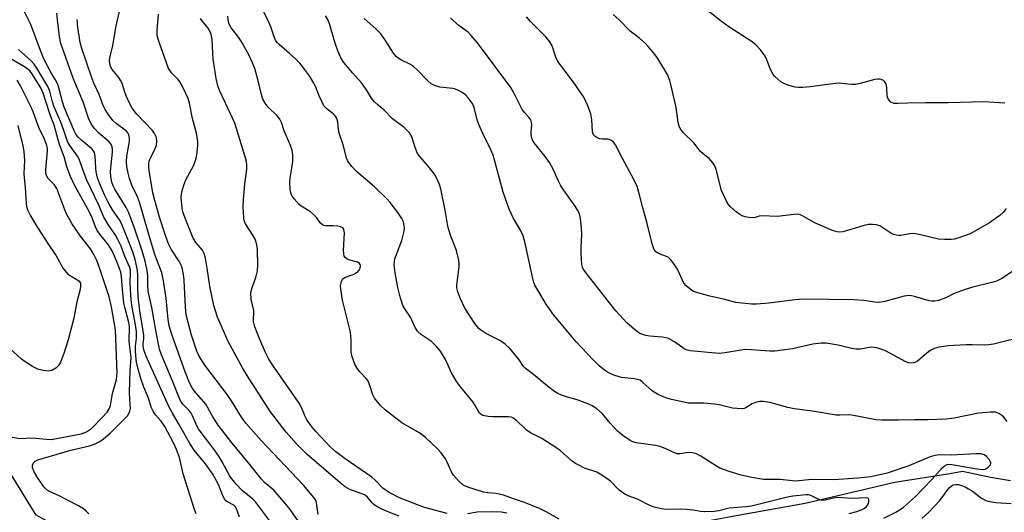
# Model space of a CAD drawing. Units: inches. Extents: x 1195769 to 1201769, y 529457 to 533457.
# Drawn here: x 1195982 to 1196275, y 529983 to 530130 of the extents above; entities that cross this region are included whole.
import ezdxf

# ---------------------------------------------------------------- set-up
doc = ezdxf.new("R2010")
doc.units = ezdxf.units.IN
doc.header["$MEASUREMENT"] = 0
doc.layers.add('HYDRO-Single Line Stream', color=4, linetype='Continuous')
doc.layers.add('Undefined', color=1, linetype='Continuous')

msp = doc.modelspace()

# ---------------------------------------------------------------- linework, layer by layer
at = {"layer": 'HYDRO-Single Line Stream'}
msp.add_lwpolyline([(1196277.03, 529992.82), (1196271.04, 529993.85), (1196262.7, 529995.6), (1196258.94, 529994.91), (1196242.49, 529992.34), (1196215.75, 529986.07), (1196195.23, 529982.38), (1196171.27, 529977.96), (1196154.16, 529975.89), (1196136.49, 529976.36), (1196104.56, 529978.42), (1196095.36, 529977.68), (1196088.51, 529975.09), (1196076.74, 529969.43), (1196071.05, 529966.48), (1196058.29, 529964.51), (1196049.3, 529965.96), (1196042.85, 529967.98), (1196027.06, 529969.52), (1196013.97, 529970.87), (1196002.25, 529973.92), (1195986.42, 529982.63), (1195978.96, 529994.74)], dxfattribs=at)
at = {"layer": 'Undefined'}
for points, elevation in [([(1196228.86, 529983.12), (1196231.17, 529983.66), (1196232.77, 529984.26), (1196233.47, 529984.66), (1196234.09, 529985.14), (1196234.4, 529985.55), (1196234.61, 529986.05), (1196234.77, 529986.81), (1196234.74, 529987.26), (1196234.65, 529987.44), (1196234.41, 529987.63), (1196233.77, 529987.77), (1196229.96, 529987.58), (1196225.27, 529987.86), (1196224.22, 529987.71), (1196221.69, 529987.02), (1196220.86, 529986.96), (1196219.81, 529987.28), (1196217.46, 529988.43), (1196216.75, 529988.63), (1196216.01, 529988.68), (1196212.07, 529988.21), (1196210.53, 529987.95), (1196199.71, 529985.26), (1196198.14, 529985.05), (1196193.08, 529984.65), (1196190.04, 529983.88), (1196188.7, 529983.66), (1196185.69, 529983.57), (1196184.53, 529983.7), (1196182.44, 529984.09), (1196180.43, 529984.29), (1196178.71, 529984.36), (1196174.72, 529984.29), (1196173.57, 529984.38), (1196172.42, 529984.59), (1196170.72, 529985.01), (1196169.63, 529985.39), (1196165.74, 529987.37), (1196163.02, 529988.33), (1196162.03, 529988.83), (1196160.34, 529990.04), (1196157.7, 529992.69), (1196156.32, 529993.75), (1196154.61, 529994.86), (1196153.6, 529995.41), (1196149.96, 529996.63), (1196148.45, 529997.36), (1196147.23, 529998.05), (1196146.32, 529998.72), (1196142.84, 530001.74), (1196141.7, 530002.61), (1196137.28, 530005.43), (1196134.09, 530007.07), (1196132.68, 530007.99), (1196132.03, 530008.53), (1196129.74, 530010.77), (1196128.61, 530011.63), (1196128.11, 530011.83), (1196127.29, 530011.94), (1196122.66, 530011.89), (1196121.24, 530011.98), (1196119.65, 530012.34), (1196119.19, 530012.58), (1196118.67, 530013.06), (1196118.22, 530013.7), (1196117.24, 530015.55), (1196116.77, 530016.27), (1196112.66, 530021.31), (1196111.66, 530022.72), (1196110.31, 530025.01), (1196108.47, 530029.02), (1196107.66, 530030.55), (1196107.04, 530031.53), (1196105.94, 530032.8), (1196104.34, 530034.37), (1196103.47, 530035.04), (1196101.39, 530036.36), (1196100.14, 530037.48), (1196099.56, 530038.4), (1196098.09, 530041.66), (1196096.35, 530044.16), (1196095.82, 530045.18), (1196095.03, 530047.69), (1196094.3, 530050.54), (1196093.46, 530054.86), (1196093.22, 530057.3), (1196093.27, 530058.28), (1196093.42, 530059.03), (1196095.5, 530064.54), (1196096.14, 530067.34), (1196096.25, 530068.19), (1196096.22, 530069.02), (1196095.94, 530070.11), (1196095.48, 530071.09), (1196094.26, 530072.93), (1196091.98, 530075.86), (1196091.05, 530076.93), (1196087.36, 530080.52), (1196081.96, 530085.16), (1196080.61, 530086.6), (1196079.55, 530087.91), (1196079.27, 530088.38), (1196078.96, 530089.18), (1196078, 530093.13), (1196076.79, 530096.55), (1196076.58, 530097.65), (1196076.43, 530099.93), (1196075.96, 530101.17), (1196075.68, 530101.62), (1196075.1, 530102.27), (1196073, 530103.89), (1196072.25, 530104.76), (1196071.69, 530105.8), (1196070.82, 530107.7), (1196069.75, 530110.53), (1196069.29, 530111.53), (1196067.9, 530113.68), (1196065.82, 530116.5), (1196065.06, 530117.42), (1196063.88, 530118.63), (1196062.01, 530120.37), (1196058.94, 530122.99), (1196058.38, 530123.57), (1196057.95, 530124.15), (1196057.38, 530125.34), (1196056.43, 530128.27), (1196055.87, 530129.73), (1196053.38, 530134.75)], 296), ([(1196275.29, 530105.49), (1196269.03, 530105.89), (1196258.44, 530105.6), (1196251.62, 530105.64), (1196246.31, 530105.57), (1196243.4, 530105.4), (1196242.29, 530105.45), (1196241.78, 530105.59), (1196241.36, 530105.85), (1196240.82, 530106.38), (1196240.4, 530107.01), (1196240.21, 530107.75), (1196240.1, 530110.28), (1196239.94, 530111.12), (1196239.76, 530111.62), (1196239.47, 530112.02), (1196239.09, 530112.32), (1196238.41, 530112.63), (1196237.92, 530112.73), (1196237.39, 530112.73), (1196236.58, 530112.59), (1196232.17, 530111.38), (1196230.77, 530111.12), (1196229.59, 530111.13), (1196226.72, 530111.44), (1196225.57, 530111.48), (1196217.27, 530110.42), (1196215.03, 530110.24), (1196213.64, 530110.23), (1196212.8, 530110.34), (1196210.58, 530110.94), (1196209.25, 530111.46), (1196208.53, 530111.93), (1196207.62, 530112.67), (1196206.76, 530113.45), (1196206.19, 530114.1), (1196205.42, 530115.55), (1196204.35, 530118.49), (1196203.86, 530119.52), (1196202.45, 530121.4), (1196201.07, 530122.92), (1196199.92, 530123.79), (1196193.02, 530128.34), (1196190.86, 530129.89), (1196186.02, 530133.69)], 308), ([(1196142.38, 529981.38), (1196138.52, 529983.6), (1196136.55, 529984.62), (1196132.05, 529986.41), (1196128.74, 529987.51), (1196125.81, 529988.6), (1196123.58, 529989.04), (1196121.14, 529989.22), (1196119.87, 529989.44), (1196115.15, 529990.98), (1196113.81, 529991.57), (1196112.54, 529992.66), (1196110.85, 529994.56), (1196110.29, 529995.53), (1196109.03, 529998.4), (1196108.5, 529999.4), (1196107.17, 530001.22), (1196106.03, 530002.51), (1196102.5, 530005.72), (1196101.12, 530006.86), (1196099.49, 530007.9), (1196095.5, 530010.16), (1196090.6, 530013.92), (1196089.09, 530015.28), (1196087.31, 530017.47), (1196086.81, 530018.47), (1196085.98, 530021.24), (1196085.42, 530022.57), (1196084.91, 530023.28), (1196082.88, 530025.48), (1196082.14, 530026.41), (1196081.5, 530027.68), (1196080.67, 530029.84), (1196080.4, 530031.25), (1196080.4, 530034.83), (1196080.2, 530037.2), (1196077.82, 530046.72), (1196077.25, 530050.07), (1196077.22, 530050.9), (1196077.28, 530051.47), (1196077.48, 530052.29), (1196077.81, 530053), (1196078.39, 530053.49), (1196081.01, 530054.42), (1196082.22, 530055.12), (1196082.77, 530055.7), (1196083.07, 530056.27), (1196083.16, 530056.96), (1196083.07, 530057.39), (1196082.83, 530057.72), (1196082.23, 530058.07), (1196079.99, 530058.67), (1196079.2, 530059), (1196078.55, 530059.45), (1196078.28, 530059.87), (1196078.14, 530060.65), (1196078.12, 530061.53), (1196078.4, 530066.85), (1196078.21, 530067.79), (1196077.86, 530068.32), (1196077.21, 530068.65), (1196076.41, 530068.81), (1196074.99, 530068.94), (1196072.75, 530068.92), (1196072.24, 530068.99), (1196071.78, 530069.19), (1196071.19, 530069.73), (1196070.11, 530071.31), (1196069.12, 530072.35), (1196068.21, 530073.06), (1196065.48, 530074.74), (1196064.82, 530075.28), (1196063.35, 530077), (1196062.86, 530077.69), (1196062.48, 530078.42), (1196062.18, 530079.75), (1196062.05, 530081.97), (1196062.17, 530083.11), (1196062.73, 530086.16), (1196062.93, 530088.15), (1196063.01, 530090.13), (1196062.78, 530091.54), (1196062.29, 530092.92), (1196060.43, 530097.25), (1196059.56, 530099.76), (1196059.12, 530100.74), (1196058.33, 530101.74), (1196055.59, 530104.36), (1196054.74, 530105.52), (1196054.05, 530106.76), (1196053.61, 530108.12), (1196052.53, 530112.6), (1196051.65, 530115.86), (1196051, 530117.58), (1196049.8, 530120.1), (1196047.61, 530124.03), (1196046.61, 530125.51), (1196044.59, 530128.03), (1196044.16, 530128.74), (1196043.89, 530129.39), (1196043.68, 530130.4), (1196043.6, 530131.53)], 294), ([(1196239.22, 529981.71), (1196242.84, 529983.52), (1196244.94, 529984.92), (1196248.56, 529988.03), (1196253.55, 529993.27), (1196256.6, 529996.67), (1196257.63, 529997.52), (1196258.07, 529997.69), (1196258.51, 529997.76), (1196259.47, 529997.72), (1196266.99, 529996.37), (1196268.67, 529996.2), (1196269.44, 529996.34), (1196270.33, 529996.89), (1196271.01, 529997.59), (1196271.17, 529997.98), (1196271.16, 529998.19), (1196270.72, 529999.06), (1196269.81, 530000.12), (1196269.16, 530000.59), (1196268.21, 530000.89), (1196266.67, 530000.93), (1196259.42, 530000.45), (1196255.85, 530000.61), (1196254.42, 530000.38), (1196253.05, 529999.98), (1196246.7, 529997.34), (1196240.26, 529995.12), (1196235.31, 529994.07), (1196231.61, 529993.59), (1196224.28, 529993.13), (1196217.76, 529993.25), (1196212.91, 529992.75), (1196208.34, 529993.28), (1196204.54, 529993.2), (1196203.29, 529993.25), (1196199.85, 529993.82), (1196196.64, 529994.52), (1196193.08, 529995.58), (1196190.32, 529996.59), (1196189.3, 529997.17), (1196184.62, 530000.18), (1196183.11, 530000.94), (1196182.03, 530001.18), (1196180.91, 530001.24), (1196178.49, 530000.84), (1196177.73, 530000.85), (1196176.76, 530001.16), (1196174.22, 530002.4), (1196172.55, 530003.03), (1196171.09, 530003.34), (1196165.36, 530004.19), (1196164.33, 530004.47), (1196163.55, 530004.85), (1196161.39, 530006.37), (1196159.8, 530007.68), (1196157.6, 530010.04), (1196155.28, 530012.79), (1196153.68, 530014.27), (1196152.24, 530015.22), (1196150.95, 530015.82), (1196147.73, 530017.03), (1196144.93, 530017.81), (1196143.08, 530018.43), (1196142.05, 530018.86), (1196141.05, 530019.46), (1196138.92, 530021.1), (1196135.28, 530024.2), (1196132.28, 530026.42), (1196131.78, 530026.99), (1196130.5, 530028.93), (1196128.83, 530031.03), (1196127.69, 530032.33), (1196126.3, 530033.64), (1196124.94, 530034.62), (1196121.94, 530036.07), (1196119.98, 530037.15), (1196119.05, 530037.76), (1196118.45, 530038.29), (1196117.23, 530039.79), (1196114.24, 530044.39), (1196112.94, 530047.12), (1196112.17, 530049.23), (1196111.93, 530050.39), (1196111.9, 530051.24), (1196112.59, 530056.7), (1196112.61, 530057.58), (1196112.47, 530058.72), (1196111.8, 530061.56), (1196110.08, 530065.81), (1196109.4, 530067.99), (1196109.09, 530069.38), (1196108.44, 530073.57), (1196107.08, 530080.01), (1196106.7, 530081.3), (1196105.95, 530083.09), (1196105.19, 530084.29), (1196103.46, 530086.59), (1196100.83, 530089.61), (1196100.17, 530090.52), (1196099.42, 530092.25), (1196098.42, 530095.52), (1196098.19, 530096.02), (1196097.73, 530096.69), (1196097.01, 530097.5), (1196096.2, 530098.25), (1196092.7, 530100.84), (1196090.19, 530103.43), (1196088.4, 530104.91), (1196087.38, 530105.93), (1196086.47, 530107.03), (1196084.96, 530109.47), (1196083.44, 530111.63), (1196080.83, 530114.46), (1196078.17, 530117.62), (1196077.31, 530119.09), (1196076.36, 530121.14), (1196075.61, 530123.38), (1196073.89, 530129.19), (1196073.47, 530130.26), (1196072.75, 530131.56)], 298), ([(1196275.99, 530010.52), (1196275.01, 530011.83), (1196274.42, 530012.36), (1196273.48, 530012.92), (1196272.48, 530013.29), (1196271.02, 530013.35), (1196267.46, 530013.04), (1196260.18, 530011.53), (1196257.86, 530011.19), (1196252.33, 530010.99), (1196248.35, 530011.08), (1196243.64, 530010.91), (1196238.59, 530010.9), (1196236.82, 530011.07), (1196229.65, 530012.4), (1196228.57, 530012.49), (1196226.14, 530012.38), (1196225, 530012.44), (1196217.94, 530013.67), (1196212.48, 530014.33), (1196210.64, 530014.73), (1196205.24, 530016.21), (1196203.34, 530016.55), (1196202.26, 530016.53), (1196200.93, 530016.22), (1196199.96, 530015.78), (1196198.09, 530014.6), (1196197.59, 530014.41), (1196196.74, 530014.32), (1196194.07, 530014.56), (1196190.15, 530015.5), (1196188.72, 530015.71), (1196185.55, 530015.96), (1196181.02, 530016.05), (1196179.6, 530016.3), (1196175.92, 530017.13), (1196174.52, 530017.49), (1196173.45, 530017.87), (1196171.68, 530018.74), (1196170.24, 530019.59), (1196167.4, 530022.21), (1196166.51, 530022.84), (1196165.72, 530023.11), (1196164.88, 530023.27), (1196161.01, 530023.7), (1196159.01, 530024.29), (1196157.62, 530024.82), (1196156.82, 530025.21), (1196155.9, 530025.87), (1196154.38, 530027.17), (1196152.56, 530028.97), (1196147.48, 530034.34), (1196140.55, 530042.7), (1196139.69, 530043.86), (1196138.56, 530045.59), (1196135.19, 530051.25), (1196134.85, 530052.06), (1196134.53, 530053.2), (1196132.18, 530064.13), (1196131.66, 530065.98), (1196131.01, 530067.47), (1196128.69, 530071.32), (1196127.47, 530073.9), (1196125.67, 530079.01), (1196123.24, 530088.21), (1196122.69, 530090.04), (1196122.06, 530091.58), (1196119.61, 530096.46), (1196118.41, 530099.19), (1196117.9, 530100.59), (1196117.03, 530104.19), (1196116.62, 530105.22), (1196116.16, 530105.97), (1196115.25, 530107.15), (1196114.44, 530108.02), (1196113.5, 530108.73), (1196112.22, 530109.45), (1196111.46, 530109.72), (1196110.69, 530109.88), (1196106.81, 530110.29), (1196105.5, 530110.71), (1196104.27, 530111.31), (1196103.22, 530112.16), (1196100.08, 530115.48), (1196099, 530116.45), (1196098.03, 530117.05), (1196095.23, 530118.49), (1196093.92, 530119.37), (1196092.95, 530120.47), (1196090.39, 530124.56), (1196089.23, 530126.21), (1196087.74, 530127.73), (1196084.25, 530130.74)], 300), ([(1196279.44, 530035.48), (1196273.96, 530034.06), (1196271.97, 530033.62), (1196270.54, 530033.42), (1196269.1, 530033.34), (1196265.57, 530033.43), (1196263.78, 530033.39), (1196258.41, 530033.07), (1196255.66, 530032.69), (1196254.28, 530032.27), (1196253.22, 530031.8), (1196252.54, 530031.34), (1196250.7, 530029.7), (1196249.12, 530028.49), (1196248.15, 530028.02), (1196247.39, 530027.95), (1196246.61, 530028.06), (1196245.82, 530028.33), (1196239.69, 530031.64), (1196238.61, 530032.07), (1196237.18, 530032.47), (1196236.31, 530032.64), (1196235.47, 530032.68), (1196232.28, 530032.15), (1196230.91, 530032.14), (1196229.23, 530032.4), (1196225.64, 530033.34), (1196221.99, 530033.91), (1196220.58, 530033.88), (1196218.04, 530033.59), (1196211.98, 530032.2), (1196206.73, 530031.56), (1196205.25, 530031.57), (1196199.69, 530031.94), (1196197.75, 530032), (1196196.63, 530031.87), (1196191.85, 530031.02), (1196190.16, 530030.87), (1196181.42, 530031.64), (1196180.66, 530031.79), (1196179.98, 530032.07), (1196176.79, 530034.32), (1196174.99, 530035.27), (1196174.19, 530035.51), (1196173.12, 530035.69), (1196169.41, 530035.98), (1196168.28, 530036.15), (1196166.5, 530036.82), (1196165.79, 530037.26), (1196164.91, 530037.94), (1196162.58, 530039.99), (1196159.28, 530043.56), (1196150.53, 530054.69), (1196149.56, 530056.11), (1196149.35, 530056.63), (1196149.18, 530057.4), (1196148.99, 530060.66), (1196148.97, 530062.37), (1196149.13, 530066.44), (1196149.08, 530068.18), (1196148.81, 530071.08), (1196148.45, 530072.47), (1196147.82, 530073.79), (1196147.22, 530074.8), (1196143.7, 530079.63), (1196142.87, 530080.87), (1196142.11, 530082.41), (1196140.7, 530085.68), (1196139.51, 530087.78), (1196138.18, 530089.65), (1196135.31, 530093.16), (1196134.69, 530094.07), (1196134.29, 530095.1), (1196134.06, 530096.18), (1196134.06, 530097.02), (1196134.22, 530098.98), (1196134.14, 530099.77), (1196133.91, 530100.51), (1196133.3, 530101.43), (1196132.02, 530102.75), (1196131.36, 530103.64), (1196128.67, 530109), (1196127.96, 530110.22), (1196118, 530123.48), (1196116.15, 530125.76), (1196115.34, 530126.59), (1196112.5, 530128.72), (1196110.77, 530130.19), (1196109.97, 530130.99)], 302), ([(1196278.77, 530056.11), (1196274.46, 530053.21), (1196272.81, 530052.4), (1196271.41, 530051.99), (1196265.72, 530050.58), (1196263.48, 530049.88), (1196260.16, 530048.73), (1196257.74, 530047.44), (1196256.95, 530047.1), (1196255.55, 530046.65), (1196254.41, 530046.41), (1196253.58, 530046.43), (1196252.76, 530046.58), (1196248.33, 530047.88), (1196247.48, 530048.06), (1196246.71, 530048.1), (1196245.33, 530047.9), (1196239.5, 530046.37), (1196237.85, 530046.07), (1196236.52, 530046.11), (1196233.22, 530046.64), (1196230.37, 530046.85), (1196215.15, 530047.05), (1196212.79, 530046.88), (1196204.97, 530045.87), (1196201.23, 530045.54), (1196199.78, 530045.54), (1196195.11, 530046.07), (1196191.38, 530047.05), (1196187.36, 530047.91), (1196183.1, 530049.13), (1196182.29, 530049.46), (1196181.35, 530050.08), (1196180.28, 530050.99), (1196179.57, 530051.84), (1196177.67, 530056.04), (1196176.74, 530057.45), (1196175.52, 530058.99), (1196174.92, 530059.53), (1196174.42, 530059.81), (1196172.49, 530060.51), (1196171.55, 530060.95), (1196171.15, 530061.25), (1196170.72, 530061.84), (1196170.25, 530063.13), (1196168.69, 530069.62), (1196167.24, 530074.68), (1196166.4, 530078.2), (1196165.62, 530080.68), (1196164.8, 530082.51), (1196160.64, 530090.28), (1196159.29, 530093.03), (1196158.62, 530093.88), (1196157.77, 530094.52), (1196157.04, 530094.74), (1196155.22, 530094.78), (1196154.48, 530094.9), (1196153.45, 530095.38), (1196153, 530095.71), (1196152.63, 530096.11), (1196152.41, 530096.58), (1196152.32, 530097.06), (1196152.1, 530100.54), (1196151.84, 530102.31), (1196150.94, 530104.71), (1196149.72, 530107.31), (1196146.7, 530111.75), (1196142.96, 530116.64), (1196142.02, 530117.99), (1196141.44, 530119.26), (1196140.31, 530122.62), (1196139.63, 530123.79), (1196138.4, 530125.32), (1196133.82, 530129.91), (1196132.71, 530131.24)], 304), ([(1196275.72, 530074.07), (1196274.83, 530072.9), (1196273.77, 530071.98), (1196270.72, 530069.84), (1196264.93, 530066.58), (1196263.56, 530066.01), (1196261.31, 530065.24), (1196260.16, 530064.93), (1196259.3, 530064.81), (1196257.29, 530064.8), (1196255.57, 530064.96), (1196249.79, 530066.33), (1196248.08, 530066.61), (1196247.01, 530066.57), (1196244.33, 530066.07), (1196243.78, 530066.05), (1196242.94, 530066.14), (1196242.12, 530066.36), (1196241.33, 530066.73), (1196238.01, 530068.88), (1196236.94, 530069.21), (1196235.81, 530069.36), (1196234.69, 530069.32), (1196233.31, 530069.04), (1196226.97, 530067.18), (1196226.12, 530067.08), (1196225.27, 530067.13), (1196223.9, 530067.55), (1196218.83, 530069.74), (1196217.52, 530070.38), (1196214.8, 530071.96), (1196214.02, 530072.27), (1196213.53, 530072.36), (1196212.4, 530072.33), (1196207.5, 530071.72), (1196202.88, 530071.95), (1196202.05, 530071.81), (1196200.82, 530071.4), (1196200.04, 530071.31), (1196198.93, 530071.42), (1196197.83, 530071.64), (1196197.02, 530071.88), (1196196.29, 530072.27), (1196195.16, 530073.13), (1196193.45, 530074.64), (1196192.89, 530075.27), (1196192.28, 530076.26), (1196190.83, 530079.51), (1196189.2, 530085.73), (1196188.79, 530086.8), (1196188.21, 530087.76), (1196187.15, 530089.06), (1196185.39, 530090.39), (1196184.56, 530091.15), (1196183.82, 530092.01), (1196182.56, 530093.71), (1196179.42, 530096.8), (1196178.84, 530097.45), (1196178.5, 530097.95), (1196178.2, 530098.68), (1196177.93, 530099.71), (1196177.28, 530104.2), (1196175.85, 530110.71), (1196175.41, 530112.33), (1196174.67, 530114.12), (1196172.09, 530118.33), (1196171.29, 530119.55), (1196170.26, 530120.92), (1196168.98, 530122.46), (1196168.17, 530123.29), (1196166.41, 530124.83), (1196163.54, 530126.96), (1196160.25, 530130.41), (1196158.5, 530132.02)], 306), ([(1195978.23, 530006.06), (1195981.61, 530005.49), (1195985.29, 530005.68), (1195989.56, 530005.24), (1195991.03, 530005.2), (1195992.5, 530005.42), (1195999.85, 530006.89), (1196000.7, 530007.12), (1196001.45, 530007.46), (1196002.91, 530008.48), (1196006.26, 530011.81), (1196007.63, 530013.34), (1196008.2, 530014.27), (1196008.57, 530015.3), (1196009.2, 530018.88), (1196010.4, 530023.11), (1196010.63, 530025.06), (1196010.11, 530037.89), (1196008.93, 530044.73), (1196008.25, 530047.72), (1196005.44, 530056.13), (1196004.48, 530058.55), (1196003.64, 530060.38), (1196002.61, 530062.04), (1195999.61, 530065.83), (1195997.1, 530069.57), (1195995.94, 530071.62), (1195995.29, 530072.94), (1195993.24, 530078.51), (1195992.58, 530080.05), (1195991.85, 530081.21), (1195990.03, 530083.05), (1195989.47, 530083.94), (1195989.33, 530084.64), (1195989.32, 530085.65), (1195989.85, 530091.32), (1195989.8, 530092.13), (1195989.63, 530092.93), (1195988.9, 530094.8), (1195987.28, 530098.29), (1195985.55, 530102.89), (1195984.86, 530104.48), (1195981.75, 530110.7), (1195980.74, 530112.35)], 276), ([(1195980.94, 530098.85), (1195982.51, 530092.78), (1195982.77, 530091.14), (1195982.98, 530088.54), (1195982.8, 530084.58), (1195982.83, 530083.21), (1195983.14, 530080.34), (1195983.47, 530075.58), (1195983.6, 530074.73), (1195983.9, 530073.74), (1195984.77, 530071.94), (1195986.35, 530069.26), (1195989.76, 530063.91), (1195992.42, 530059.93), (1195994.52, 530056.17), (1195995.35, 530055.1), (1195996.12, 530054.34), (1195996.83, 530053.86), (1195998.57, 530052.89), (1195999.22, 530052.41), (1195999.62, 530051.79), (1195999.7, 530051.04), (1195999.51, 530049.94), (1195998.59, 530046.29), (1195997.64, 530041.42), (1195995.98, 530034.86), (1195994.65, 530030.78), (1195993.7, 530028.25), (1195993.11, 530027.23), (1195992.32, 530026.42), (1195991.15, 530025.78), (1195990.12, 530025.55), (1195988.49, 530025.75), (1195986.89, 530026.18), (1195985.32, 530026.98), (1195983.14, 530028.32), (1195982.11, 530029.14), (1195978.55, 530032.27)], 276), ([(1196250.51, 529981.57), (1196252.6, 529983.53), (1196255.89, 529986.99), (1196258.7, 529990.73), (1196259.27, 529991.24), (1196259.93, 529991.6), (1196260.71, 529991.75), (1196261.53, 529991.7), (1196262.37, 529991.45), (1196263.47, 529991.01), (1196264.52, 529990.47), (1196265.52, 529989.82), (1196268.38, 529987.63), (1196269.62, 529986.98), (1196270.69, 529986.65), (1196272.67, 529986.39), (1196277.23, 529986.08)], 300)]:
    msp.add_lwpolyline(points, dxfattribs=dict(at, elevation=elevation))
for points in [[(1196047.11, 529981.99, 282), (1196046.07, 529984.77, 282), (1196045.77, 529985.2, 282), (1196045.38, 529985.56, 282), (1196043.5, 529986.57, 282), (1196043.03, 529986.9, 282), (1196042.67, 529987.27, 282), (1196042.07, 529988.37, 282), (1196040.78, 529991.77, 282), (1196039.16, 529994.82, 282), (1196036.9, 529997.88, 282), (1196033.58, 530001.98, 282), (1196032.22, 530004.02, 282), (1196030.43, 530007.12, 282), (1196028.89, 530009.98, 282), (1196027.1, 530012.99, 282), (1196026.14, 530014.83, 282), (1196021.82, 530024.22, 282), (1196019.23, 530030.05, 282), (1196018.64, 530031.63, 282), (1196018.37, 530032.99, 282), (1196018.37, 530033.68, 282), (1196018.57, 530035.34, 282), (1196018.58, 530036.16, 282), (1196018.39, 530037.58, 282), (1196017.44, 530042.91, 282), (1196017, 530046.8, 282), (1196016.77, 530049.86, 282), (1196016.73, 530054.16, 282), (1196016.64, 530055.6, 282), (1196016.03, 530058.51, 282), (1196015.32, 530060.89, 282), (1196014.49, 530063.13, 282), (1196011.84, 530069.61, 282), (1196011.25, 530070.69, 282), (1196009.22, 530073.73, 282), (1196008.15, 530075.57, 282), (1196006.78, 530078.22, 282), (1196005.29, 530081.66, 282), (1196004.73, 530083.27, 282), (1196004.32, 530085, 282), (1196004.19, 530086.18, 282), (1196004.06, 530089.74, 282), (1196003.82, 530090.84, 282), (1196003.58, 530091.27, 282), (1196003.05, 530091.87, 282), (1196000.08, 530094.39, 282), (1195998.88, 530095.52, 282), (1195998.25, 530096.31, 282), (1195997.83, 530097.08, 282), (1195994.74, 530104.29, 282), (1195994.25, 530105.93, 282), (1195993.24, 530110.08, 282), (1195992.92, 530111.06, 282), (1195992.47, 530111.95, 282), (1195991, 530114.38, 282), (1195988.75, 530118.8, 282), (1195987.71, 530121.23, 282), (1195984.81, 530128.99, 282), (1195981.8, 530135.13, 282)], [(1196070.51, 529982.77, 288), (1196070.18, 529985.53, 288), (1196070.01, 529986.36, 288), (1196069.71, 529987.13, 288), (1196069.27, 529987.85, 288), (1196066.16, 529991.55, 288), (1196053.58, 530004.86, 288), (1196048.93, 530010.01, 288), (1196047.66, 530011.79, 288), (1196044.64, 530016.72, 288), (1196043.37, 530018.64, 288), (1196036.72, 530027.38, 288), (1196035.08, 530030.05, 288), (1196034.36, 530031.57, 288), (1196032.75, 530036.26, 288), (1196031.16, 530042.4, 288), (1196030.93, 530044.61, 288), (1196030.6, 530052.67, 288), (1196030.36, 530054.38, 288), (1196029.96, 530056.35, 288), (1196029.7, 530057.15, 288), (1196029.22, 530058.14, 288), (1196026.65, 530061.93, 288), (1196025.76, 530063.78, 288), (1196024.76, 530066.6, 288), (1196023.22, 530071.46, 288), (1196021.78, 530076.52, 288), (1196021.25, 530078.81, 288), (1196020.14, 530085.39, 288), (1196020.03, 530086.54, 288), (1196020.04, 530087.4, 288), (1196020.17, 530088.24, 288), (1196020.33, 530088.75, 288), (1196021.94, 530091.99, 288), (1196022.34, 530093.02, 288), (1196022.47, 530094.05, 288), (1196022.3, 530095.32, 288), (1196021.77, 530096.49, 288), (1196021.11, 530097.39, 288), (1196016.37, 530102.35, 288), (1196015.11, 530104.04, 288), (1196014.41, 530105.32, 288), (1196013.27, 530107.76, 288), (1196012.76, 530109.12, 288), (1196012.04, 530111.47, 288), (1196011.71, 530112.22, 288), (1196011.09, 530113.18, 288), (1196009.09, 530115.53, 288), (1196008.58, 530116.51, 288), (1196008.39, 530117.31, 288), (1196008.35, 530118.15, 288), (1196008.42, 530119.01, 288), (1196009.34, 530122.74, 288), (1196010.28, 530128.55, 288), (1196011.28, 530132.84, 288)], [(1196057.48, 529978.98, 284), (1196051.86, 529986.56, 284), (1196051.07, 529987.34, 284), (1196047.9, 529989.98, 284), (1196046.12, 529991.87, 284), (1196044.81, 529993.4, 284), (1196044.11, 529994.47, 284), (1196041.93, 529998.47, 284), (1196040.87, 530000.22, 284), (1196039.21, 530002.58, 284), (1196035.69, 530007.22, 284), (1196034.88, 530008.39, 284), (1196034.39, 530009.28, 284), (1196033.09, 530012.2, 284), (1196032.53, 530013.23, 284), (1196032, 530013.9, 284), (1196030.18, 530015.69, 284), (1196029.4, 530016.89, 284), (1196027.03, 530022.88, 284), (1196023.83, 530030.44, 284), (1196023.26, 530032.14, 284), (1196022.18, 530037.19, 284), (1196020.89, 530044.58, 284), (1196019.84, 530049.4, 284), (1196019.71, 530050.91, 284), (1196019.73, 530054.06, 284), (1196019.57, 530055.62, 284), (1196018.91, 530058.41, 284), (1196018.02, 530061.5, 284), (1196015.81, 530068.23, 284), (1196014.06, 530072.83, 284), (1196013.24, 530074.4, 284), (1196009.9, 530079.84, 284), (1196009.41, 530080.86, 284), (1196009.03, 530081.94, 284), (1196008.72, 530083.65, 284), (1196008.62, 530085.1, 284), (1196008.78, 530087.15, 284), (1196009.23, 530090.95, 284), (1196009.25, 530091.75, 284), (1196009.11, 530092.49, 284), (1196008.7, 530093.38, 284), (1196008.18, 530094, 284), (1196005.11, 530096.62, 284), (1196003.79, 530097.99, 284), (1196002.88, 530099.33, 284), (1196002.07, 530101.06, 284), (1196000.54, 530105.64, 284), (1195997.51, 530112.97, 284), (1195993.84, 530123.35, 284), (1195993.42, 530125.39, 284), (1195992.78, 530130.34, 284), (1195992.57, 530132.35, 284)], [(1196064.65, 529980.69, 286), (1196062.16, 529984.29, 286), (1196060.92, 529985.87, 286), (1196057.27, 529990.04, 286), (1196054.55, 529992.37, 286), (1196053.61, 529993.34, 286), (1196050.17, 529997.72, 286), (1196044.49, 530004.57, 286), (1196041.78, 530008.01, 286), (1196040.75, 530009.44, 286), (1196039.12, 530011.94, 286), (1196036.99, 530015.66, 286), (1196033.68, 530019.58, 286), (1196032.91, 530020.62, 286), (1196032.17, 530022.08, 286), (1196030.85, 530025.34, 286), (1196026.97, 530036.19, 286), (1196026.07, 530039.08, 286), (1196025.76, 530041.01, 286), (1196025.18, 530047.3, 286), (1196024.29, 530053.12, 286), (1196023.9, 530054.93, 286), (1196022.32, 530059.05, 286), (1196021.77, 530060.71, 286), (1196019.83, 530067.03, 286), (1196017.27, 530076.02, 286), (1196016.67, 530077.57, 286), (1196014.98, 530081.08, 286), (1196014.29, 530083.02, 286), (1196013.87, 530084.64, 286), (1196013.46, 530086.56, 286), (1196013.35, 530087.99, 286), (1196013.49, 530089.7, 286), (1196014.23, 530094.04, 286), (1196014.24, 530095.2, 286), (1196014.08, 530096.03, 286), (1196013.75, 530096.7, 286), (1196013.28, 530097.26, 286), (1196010.41, 530099.39, 286), (1196009.32, 530100.38, 286), (1196007.87, 530102.2, 286), (1196007, 530103.63, 286), (1196006.42, 530104.87, 286), (1196005.24, 530108.07, 286), (1196003.73, 530111.34, 286), (1196003.03, 530113.11, 286), (1196000.07, 530121.83, 286), (1195999.56, 530123.64, 286), (1195998.82, 530128.13, 286), (1195998.66, 530130.47, 286)], [(1196094.71, 529982.29, 290), (1196090.66, 529983.85, 290), (1196089.09, 529984.57, 290), (1196087.84, 529985.25, 290), (1196087.15, 529985.74, 290), (1196086.59, 529986.3, 290), (1196085.24, 529987.96, 290), (1196084.59, 529988.51, 290), (1196083.57, 529988.99, 290), (1196080, 529990.23, 290), (1196078.57, 529991.04, 290), (1196077.05, 529992.26, 290), (1196067.28, 530000.69, 290), (1196064.12, 530003.85, 290), (1196060.96, 530007.32, 290), (1196056.34, 530013.43, 290), (1196049.61, 530023.8, 290), (1196047.96, 530026.58, 290), (1196043.74, 530034.39, 290), (1196040.51, 530041.69, 290), (1196039.4, 530045.16, 290), (1196038.2, 530050.91, 290), (1196037.48, 530056.28, 290), (1196036.95, 530059.23, 290), (1196036.58, 530060.65, 290), (1196036.03, 530061.64, 290), (1196034.18, 530063.81, 290), (1196033.29, 530065.21, 290), (1196030.85, 530071.18, 290), (1196030.2, 530073.07, 290), (1196029.93, 530074.18, 290), (1196029.7, 530077.39, 290), (1196029.74, 530078.25, 290), (1196029.9, 530079.09, 290), (1196030.45, 530081.01, 290), (1196031.03, 530082.62, 290), (1196033.41, 530087.04, 290), (1196033.96, 530088.37, 290), (1196034.22, 530089.49, 290), (1196034.43, 530090.94, 290), (1196034.65, 530092.98, 290), (1196034.66, 530094.13, 290), (1196034.27, 530096.61, 290), (1196033.08, 530100.92, 290), (1196032.16, 530105.54, 290), (1196031.77, 530106.95, 290), (1196030.3, 530110.11, 290), (1196029.33, 530111.88, 290), (1196028.8, 530112.54, 290), (1196026.83, 530114.53, 290), (1196026.36, 530115.14, 290), (1196025.94, 530115.87, 290), (1196025.27, 530117.52, 290), (1196023.08, 530123.68, 290), (1196022.56, 530125.59, 290), (1196022.52, 530127.18, 290), (1196022.87, 530132.04, 290)], [(1196109.05, 529983.08, 292), (1196107.07, 529983.55, 292), (1196102.28, 529984.92, 292), (1196100.69, 529985.45, 292), (1196094.81, 529987.8, 292), (1196091.72, 529989.39, 292), (1196090.49, 529990.13, 292), (1196089.81, 529990.67, 292), (1196087.41, 529993.15, 292), (1196086.54, 529993.9, 292), (1196078.54, 529999.37, 292), (1196075.76, 530001.52, 292), (1196074.14, 530003.01, 292), (1196069.81, 530007.51, 292), (1196068.35, 530009.32, 292), (1196067.01, 530011.23, 292), (1196066.64, 530011.98, 292), (1196065.56, 530014.74, 292), (1196064.88, 530015.96, 292), (1196057.13, 530027.15, 292), (1196055.86, 530029.17, 292), (1196054.76, 530031.33, 292), (1196053.1, 530034.96, 292), (1196051.67, 530038.75, 292), (1196051.28, 530040.39, 292), (1196051.34, 530043.69, 292), (1196050.58, 530047.06, 292), (1196050.49, 530049.03, 292), (1196050.84, 530050.53, 292), (1196051.99, 530053.53, 292), (1196052.42, 530055.48, 292), (1196052.53, 530057.22, 292), (1196052.47, 530061.63, 292), (1196052.25, 530063.32, 292), (1196051.75, 530064.91, 292), (1196051.04, 530066.18, 292), (1196048.88, 530069.47, 292), (1196048.47, 530070.49, 292), (1196048.32, 530071.32, 292), (1196048.21, 530074.47, 292), (1196048.26, 530076.76, 292), (1196048.64, 530081.31, 292), (1196049.29, 530085.8, 292), (1196049.28, 530087.18, 292), (1196049.09, 530088.55, 292), (1196045.64, 530099.53, 292), (1196043.74, 530103.81, 292), (1196041.17, 530109.07, 292), (1196040.6, 530110.66, 292), (1196040.1, 530112.87, 292), (1196039.24, 530118.69, 292), (1196039.08, 530120.4, 292), (1196038.9, 530124.55, 292), (1196038.75, 530125.63, 292), (1196038.57, 530126.3, 292), (1196038.26, 530126.97, 292), (1196037.69, 530127.87, 292), (1196035.91, 530130.05, 292), (1196035.41, 530130.78, 292)], [(1196034.15, 529982.99, 280), (1196033.62, 529984.32, 280), (1196030.28, 529994.88, 280), (1196029.14, 529999.81, 280), (1196028.33, 530002.14, 280), (1196027.47, 530003.95, 280), (1196024.77, 530009.04, 280), (1196023.71, 530010.61, 280), (1196021.9, 530012.66, 280), (1196021.33, 530013.58, 280), (1196020.77, 530014.81, 280), (1196019.91, 530017.47, 280), (1196018.56, 530020.76, 280), (1196017.61, 530023.37, 280), (1196016.81, 530026.11, 280), (1196016.38, 530028.29, 280), (1196016.16, 530030.16, 280), (1196016.07, 530031.85, 280), (1196016.1, 530032.97, 280), (1196016.35, 530035.42, 280), (1196016.34, 530037.44, 280), (1196016, 530039.94, 280), (1196015.09, 530044.62, 280), (1196014.77, 530046.86, 280), (1196014.51, 530051.83, 280), (1196014.59, 530055.09, 280), (1196014.53, 530055.75, 280), (1196014.36, 530056.45, 280), (1196012.86, 530059.8, 280), (1196011.77, 530062.81, 280), (1196010.81, 530064.89, 280), (1196010.07, 530066.14, 280), (1196007.9, 530069.29, 280), (1196006.64, 530071.53, 280), (1196004.99, 530075.3, 280), (1196001.59, 530082.57, 280), (1196000.75, 530084.68, 280), (1195999.3, 530088.79, 280), (1195998.8, 530089.67, 280), (1195996.48, 530092.89, 280), (1195995.79, 530094.11, 280), (1195994.73, 530097.33, 280), (1195993.78, 530099.85, 280), (1195991.72, 530104.63, 280), (1195991.29, 530105.97, 280), (1195990.48, 530109.1, 280), (1195989.95, 530110.45, 280), (1195986.67, 530115.96, 280), (1195985.86, 530117.13, 280), (1195984.93, 530118.2, 280), (1195981.13, 530121.51, 280)], [(1196002.18, 529982.99, 278), (1196001.39, 529983.75, 278), (1196000.53, 529984.44, 278), (1195999.1, 529985.34, 278), (1195995.79, 529987.1, 278), (1195993.14, 529988.43, 278), (1195990.6, 529989.57, 278), (1195989.71, 529990.09, 278), (1195989.31, 529990.41, 278), (1195988.73, 529991.06, 278), (1195986.88, 529993.81, 278), (1195985.86, 529995.53, 278), (1195985.39, 529996.75, 278), (1195985.34, 529997.52, 278), (1195985.61, 529998.19, 278), (1195986.16, 529998.74, 278), (1195986.89, 529999.13, 278), (1195996.78, 530001.94, 278), (1196002.35, 530003.28, 278), (1196004.02, 530003.83, 278), (1196005.42, 530004.55, 278), (1196006.53, 530005.35, 278), (1196008.47, 530007.04, 278), (1196012.9, 530011.4, 278), (1196013.64, 530012.24, 278), (1196014.08, 530012.91, 278), (1196014.4, 530013.6, 278), (1196014.58, 530014.4, 278), (1196014.36, 530017.25, 278), (1196014.32, 530019.24, 278), (1196014.43, 530025.64, 278), (1196014.81, 530029.68, 278), (1196014.2, 530034.39, 278), (1196014.24, 530038.86, 278), (1196014.06, 530040.06, 278), (1196012.97, 530044.23, 278), (1196012.62, 530045.89, 278), (1196012.18, 530049.97, 278), (1196011.93, 530053.78, 278), (1196011.68, 530055.07, 278), (1196010.5, 530058.29, 278), (1196009.11, 530061.46, 278), (1196007.95, 530063.35, 278), (1196005.4, 530066.41, 278), (1196004.6, 530067.57, 278), (1196004.12, 530068.58, 278), (1196003.1, 530071.26, 278), (1196002.24, 530073.16, 278), (1195997.79, 530081.3, 278), (1195996.64, 530083.67, 278), (1195995.54, 530086.48, 278), (1195994.76, 530089.51, 278), (1195993.41, 530093.22, 278), (1195991.78, 530098.96, 278), (1195990.53, 530102.39, 278), (1195988.53, 530108.53, 278), (1195987.84, 530110.1, 278), (1195985.18, 530114.41, 278), (1195984.64, 530115.1, 278), (1195984.1, 530115.59, 278), (1195982.92, 530116.37, 278), (1195976.49, 530120.17, 278)], [(1196126.82, 529983.21, 292), (1196125.17, 529983.5, 292), (1196122.6, 529983.59, 292), (1196117.96, 529983.49, 292), (1196115.04, 529983.01, 292)]]:
    msp.add_polyline3d(points, dxfattribs=at)

doc.saveas('drawing.dxf')
